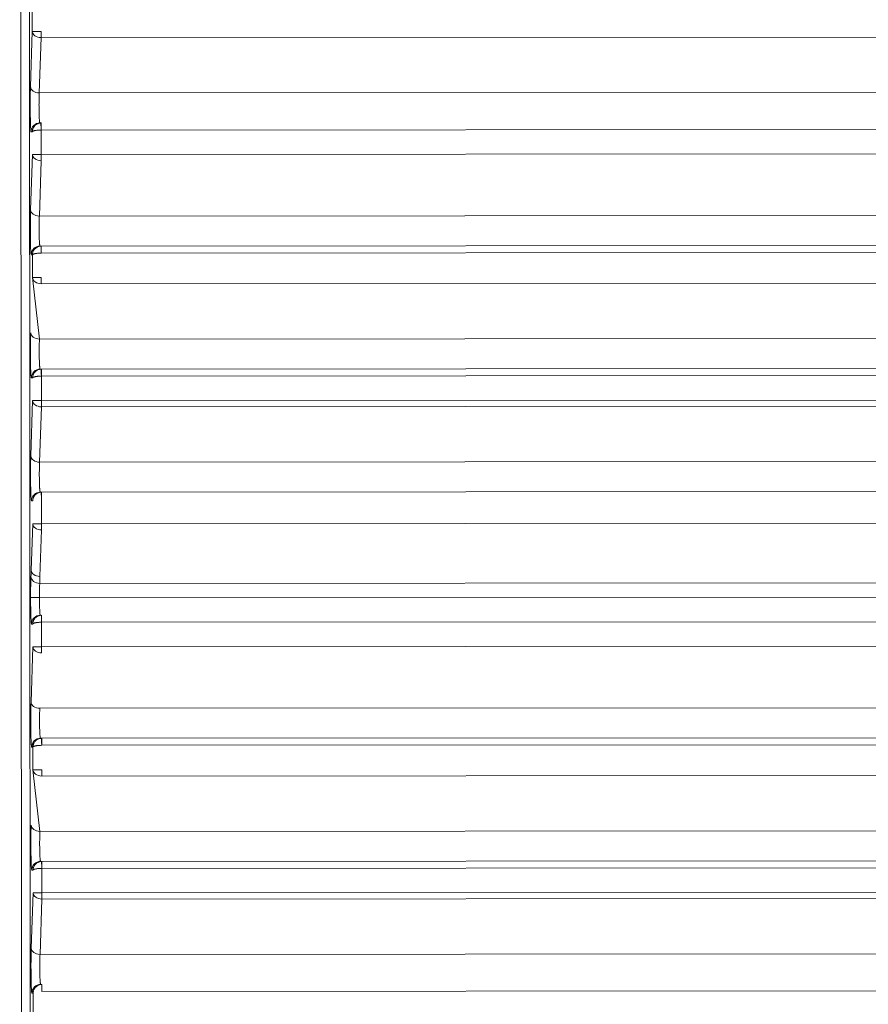
# Model space of a CAD drawing. Units: millimetres. Extents: x -14 to 4791, y 5 to 4332.
# Drawn here: x 2673 to 2722, y 1724 to 1780 of the extents above; entities that cross this region are included whole.
import ezdxf

# ---------------------------------------------------------------- set-up
doc = ezdxf.new("R2010")
doc.units = ezdxf.units.MM

msp = doc.modelspace()

# ---------------------------------------------------------------- linework, layer by layer
at = {"color": 0, "linetype": 'Continuous', "lineweight": 0}
for p, q in [((2673.604, 1520.332), (2673.387, 1879.367)), ((2673.886, 1879.363), (2674.103, 1520.328)), ((2674.103, 1778.968), (2674.102, 1780.261)), ((2674, 1775.821), (2674.103, 1778.968)), ((2674.602, 1778.615), (2674.5, 1775.468)), ((2746.46, 1778.657), (2674.602, 1778.615)), ((2674.5, 1775.468), (2745.108, 1775.51)), ((2674.108, 1773.261), (2674.038, 1773.261)), ((2674.607, 1773.361), (2674.608, 1771.968)), ((2674.611, 1773.361), (2746.319, 1773.404)), ((2674.006, 1768.821), (2674.109, 1771.968)), ((2674.609, 1771.615), (2674.506, 1768.468)), ((2746.227, 1772.011), (2674.608, 1771.968)), ((2674.506, 1768.468), (2744.644, 1768.51)), ((2674.617, 1766.761), (2674.544, 1766.761)), ((2674.617, 1766.761), (2745.438, 1766.803)), ((2674.114, 1766.261), (2674.044, 1766.261)), ((2674.116, 1764.968), (2674.114, 1766.261)), ((2674.617, 1766.361), (2745.855, 1766.403)), ((2674.116, 1764.968), (2674.512, 1761.468)), ((2745.532, 1764.657), (2674.615, 1764.615)), ((2674.512, 1761.468), (2744.18, 1761.51)), ((2674.623, 1759.761), (2674.55, 1759.761)), ((2674.623, 1759.761), (2744.975, 1759.803)), ((2674.121, 1759.261), (2674.051, 1759.261)), ((2674.62, 1759.361), (2674.621, 1757.968)), ((2674.623, 1759.361), (2745.391, 1759.403)), ((2674.019, 1754.821), (2674.122, 1757.968)), ((2674.621, 1757.615), (2674.518, 1754.468)), ((2745.299, 1758.01), (2674.621, 1757.968)), ((2745.068, 1757.657), (2674.621, 1757.615)), ((2674.518, 1754.468), (2743.716, 1754.509)), ((2674.63, 1752.761), (2674.556, 1752.761)), ((2674.63, 1752.761), (2733.936, 1752.796)), ((2674.127, 1752.261), (2674.057, 1752.261)), ((2674.626, 1752.361), (2674.627, 1750.968)), ((2674.042, 1748.318), (2674.128, 1750.968)), ((2733.937, 1751.003), (2674.627, 1750.968)), ((2674.628, 1750.615), (2674.541, 1747.965)), ((2674.528, 1747.568), (2733.943, 1747.603)), ((2674.508, 1746.761), (2743.224, 1746.802)), ((2674.133, 1745.261), (2674.06, 1745.261)), ((2674.632, 1745.361), (2674.633, 1743.968)), ((2674.636, 1745.361), (2744.464, 1745.403)), ((2674.032, 1740.821), (2674.134, 1743.968)), ((2744.372, 1744.01), (2674.633, 1743.968)), ((2674.531, 1740.468), (2742.789, 1740.509)), ((2674.642, 1738.761), (2674.569, 1738.761)), ((2674.642, 1738.761), (2743.583, 1738.802)), ((2674.14, 1738.261), (2674.069, 1738.261)), ((2674.141, 1736.968), (2674.14, 1738.261)), ((2674.642, 1738.361), (2744, 1738.402)), ((2674.141, 1736.968), (2674.537, 1733.468)), ((2743.677, 1736.656), (2674.64, 1736.615)), ((2674.537, 1733.468), (2742.325, 1733.508)), ((2674.649, 1731.761), (2674.575, 1731.761)), ((2674.649, 1731.761), (2743.12, 1731.802)), ((2674.146, 1731.261), (2674.076, 1731.261)), ((2674.645, 1731.361), (2674.646, 1729.968)), ((2674.648, 1731.361), (2743.536, 1731.402)), ((2674.044, 1726.821), (2674.147, 1729.968)), ((2674.646, 1729.615), (2674.544, 1726.468)), ((2743.444, 1730.009), (2674.646, 1729.968)), ((2743.213, 1729.655), (2674.646, 1729.615)), ((2674.544, 1726.468), (2741.861, 1726.508)), ((2674.655, 1724.761), (2674.581, 1724.761)), ((2674.152, 1724.261), (2674.082, 1724.261)), ((2674.153, 1722.968), (2674.152, 1724.261)), ((2674.655, 1724.361), (2743.073, 1724.402))]:
    msp.add_line(p, q, dxfattribs=at)
for centre, major_axis, ratio, start_param, end_param in [((2674.603, 1778.968), (-0.5, 0), 0.000001, -1.569448, -0.033557), ((2674.603, 1778.968), (0, -0.5), 0.001348, -1.570797, -0.785399), ((2674.538, 1773.261), (0, 0.5), 0.999437, 0, 1.571077), ((2674.611, 1773.261), (0, 0.5), 0.999673, 0.00008, 0.03529), ((2674.611, 1773.361), (0, 0.4), 0.001348, -0.000001, 1.570796), ((2674.61, 1773.286), (0.0867, 0.0016), 0.865796, 1.55055, 1.591191), ((2674.609, 1771.968), (-0.5, 0), 0.000001, -1.569448, -0.033557), ((2674.609, 1771.968), (0, -0.5), 0.001348, -1.570797, -0.785399), ((2674.544, 1766.261), (0, 0.5), 0.999437, 0, 1.571077), ((2674.617, 1766.261), (0, 0.5), 0.999669, -0.000131, 0.035079), ((2674.617, 1766.361), (0, 0.4), 0.001348, -0.000001, 1.570796), ((2674.616, 1766.286), (0.0867, 0.0016), 0.865796, 1.55055, 1.591191), ((2674.615, 1764.968), (-0.5, 0), 0.000001, -1.569448, -0.033557), ((2674.615, 1764.968), (0, -0.5), 0.001348, -1.570797, -0.785399), ((2674.55, 1759.261), (0, 0.5), 0.999437, 0, 1.571077), ((2674.624, 1759.261), (0, 0.5), 0.999666, -0.000331, 0.034879), ((2674.624, 1759.361), (0, 0.4), 0.001348, -0.000001, 1.570796), ((2674.623, 1759.286), (0.0867, 0.0016), 0.865812, 1.55055, 1.591191), ((2674.622, 1757.968), (-0.5, 0), 0.000001, -1.569448, -0.033557), ((2674.622, 1757.968), (0, -0.5), 0.001348, -1.570797, -0.785399), ((2674.557, 1752.261), (0, 0.5), 0.999437, 0, 1.571077), ((2674.63, 1752.261), (0, 0.5), 0.999668, -0.000189, 0.035021), ((2674.63, 1752.361), (0, 0.4), 0.001348, -0.000001, 1.570796), ((2674.629, 1752.286), (0.0867, 0.0016), 0.865795, 1.55055, 1.591191), ((2674.628, 1750.968), (-0.5, 0), 0.000001, -1.569448, -0.033557), ((2674.628, 1750.968), (0, -0.5), 0.001348, -1.570797, -0.785399), ((2673.956, 1750.796), (-0.003, 3.503), 0.033551, -2.50924, -2.356543), ((2674.559, 1746.761), (-0.001, 1), 0.051031, 0.632594, 1.570774), ((2674.508, 1746.761), (-0.5, 0), 0.000001, -1.569448, -0.033558), ((2674.559, 1746.761), (-0.001, 1), 0.051033, -4.712411, -3.141615), ((2674.56, 1745.261), (0, 0.5), 0.999437, 0, 1.571077), ((2674.636, 1745.261), (0, 0.5), 0.999669, -0.000145, 0.035064), ((2674.636, 1745.361), (0, 0.4), 0.001348, -0.000001, 1.570796), ((2674.635, 1745.286), (0.0867, 0.0016), 0.865805, 1.55055, 1.591191), ((2674.634, 1743.968), (-0.5, 0), 0.000001, -1.569448, -0.033557), ((2674.634, 1743.968), (0, -0.5), 0.001348, -1.570797, -0.785399), ((2674.569, 1738.261), (0, 0.5), 0.999437, 0, 1.571077), ((2674.643, 1738.261), (0, 0.5), 0.99967, -0.000071, 0.035139), ((2674.643, 1738.361), (0, 0.4), 0.001348, -0.000001, 1.570796), ((2674.642, 1738.286), (0.0867, 0.0016), 0.865797, 1.55055, 1.591191), ((2674.64, 1736.968), (-0.5, 0), 0.000001, -1.569448, -0.033557), ((2674.64, 1736.968), (0, -0.5), 0.001348, -1.570797, -0.785399), ((2674.575, 1731.261), (0, 0.5), 0.999437, 0, 1.571077), ((2674.649, 1731.261), (0, 0.5), 0.999671, -0.000043, 0.035167), ((2674.649, 1731.361), (0, 0.4), 0.001348, -0.000001, 1.570796), ((2674.648, 1731.286), (0.0867, 0.0016), 0.865795, 1.55055, 1.591191), ((2674.647, 1729.968), (-0.5, 0), 0.000001, -1.569448, -0.033557), ((2674.647, 1729.968), (0, -0.5), 0.001348, -1.570797, -0.785399), ((2674.582, 1724.261), (0, 0.5), 0.999437, 0, 1.571077), ((2674.655, 1724.261), (0, 0.5), 0.99967, -0.000088, 0.035121), ((2674.655, 1724.361), (0, 0.4), 0.001348, -0.000001, 1.570796), ((2674.654, 1724.286), (0.0867, 0.0016), 0.865795, 1.55055, 1.591191)]:
    msp.add_ellipse(centre, major_axis=major_axis, ratio=ratio, start_param=start_param, end_param=end_param, dxfattribs=at)
at = {"color": 0, "linetype": 'Continuous', "lineweight": 0, "extrusion": (0, 0, -1)}
for centre, major_axis, ratio, start_param, end_param in [((2674.603, 1778.968), (-0.5, 0.016), 0.706927, -1.593355, -0.047453), ((2674.5, 1775.822), (-0.5, 0.016), 0.706927, -1.593355, -0.047453), ((2674.608, 1773.361), (-0.014, 0.4), 0.001347, -1.570748, -0.00118), ((2674.609, 1771.968), (-0.5, 0.016), 0.706927, -1.593355, -0.047453), ((2674.506, 1768.822), (-0.5, 0.016), 0.706927, -1.593355, -0.047453), ((2674.614, 1766.361), (-0.014, 0.4), 0.001347, -1.570748, -0.00118), ((2674.615, 1764.968), (-0.5, 0.016), 0.706927, -1.593355, -0.047453), ((2674.512, 1761.822), (-0.5, 0.016), 0.706927, -1.593355, -0.047453), ((2674.62, 1759.361), (-0.014, 0.4), 0.001347, -1.570748, -0.00118), ((2674.622, 1757.968), (-0.5, 0.016), 0.706927, -1.593355, -0.047453), ((2674.519, 1754.822), (-0.5, 0.016), 0.706927, -1.593355, -0.047453), ((2674.626, 1752.361), (-0.014, 0.4), 0.001347, -1.570748, -0.00118), ((2674.628, 1750.968), (-0.5, 0.016), 0.706927, -1.593355, -0.047453), ((2674.528, 1747.971), (-0.499, 0.022), 0.806204, -1.606654, -0.056739), ((2674.541, 1748.319), (-0.5, 0.016), 0.706927, -1.593355, -0.047453), ((2674.456, 1750.795), (0.003, -4.001), 0.029173, -0.78516, -0.632388), ((2674.633, 1745.361), (-0.014, 0.4), 0.001347, -1.570748, -0.00118), ((2674.634, 1743.968), (-0.5, 0.016), 0.706927, -1.593355, -0.047453), ((2674.531, 1740.822), (-0.5, 0.016), 0.706927, -1.593355, -0.047453), ((2674.639, 1738.361), (-0.014, 0.4), 0.001347, -1.570748, -0.00118), ((2674.64, 1736.968), (-0.5, 0.016), 0.706927, -1.593355, -0.047453), ((2674.538, 1733.822), (-0.5, 0.016), 0.706927, -1.593355, -0.047453), ((2674.645, 1731.361), (-0.014, 0.4), 0.001347, -1.570748, -0.00118), ((2674.647, 1729.968), (-0.5, 0.016), 0.706927, -1.593355, -0.047453), ((2674.544, 1726.822), (-0.5, 0.016), 0.706927, -1.593355, -0.047453), ((2674.652, 1724.361), (-0.014, 0.4), 0.001347, -1.570748, -0.00118)]:
    msp.add_ellipse(centre, major_axis=major_axis, ratio=ratio, start_param=start_param, end_param=end_param, dxfattribs=at)
at = {"color": 0, "linetype": 'Continuous', "lineweight": 0}
for points, knots in [([(2674.038, 1773.261), (2674.028, 1773.261), (2674.018, 1773.35), (2674.002, 1773.677), (2673.995, 1773.915), (2673.987, 1774.459), (2673.985, 1774.765), (2673.989, 1775.342), (2673.993, 1775.613), (2674, 1775.821)], [1.56207, 1.56207, 1.56207, 1.56207, 2.151118, 2.151118, 2.740167, 2.740167, 3.329216, 3.329216, 3.918264, 3.918264, 3.918264, 3.918264]), ([(2674.5, 1775.468), (2674.499, 1775.448), (2674.498, 1775.427), (2674.497, 1775.404), (2674.496, 1775.381), (2674.495, 1775.357), (2674.494, 1775.331), (2674.493, 1775.305), (2674.492, 1775.277), (2674.491, 1775.248), (2674.491, 1775.219), (2674.49, 1775.188), (2674.489, 1775.156), (2674.488, 1775.123), (2674.488, 1775.089), (2674.487, 1775.054), (2674.487, 1775.022), (2674.487, 1774.99), (2674.486, 1774.956), (2674.486, 1774.921), (2674.486, 1774.884), (2674.486, 1774.847), (2674.485, 1774.809), (2674.485, 1774.769), (2674.486, 1774.73), (2674.486, 1774.69), (2674.486, 1774.65), (2674.486, 1774.61), (2674.487, 1774.57), (2674.487, 1774.53), (2674.488, 1774.49), (2674.488, 1774.452), (2674.489, 1774.415), (2674.49, 1774.379), (2674.491, 1774.341), (2674.492, 1774.304), (2674.493, 1774.268), (2674.494, 1774.233), (2674.495, 1774.198), (2674.496, 1774.166), (2674.497, 1774.134), (2674.499, 1774.103), (2674.5, 1774.075), (2674.501, 1774.047), (2674.503, 1774.021), (2674.504, 1773.997), (2674.506, 1773.972), (2674.507, 1773.95), (2674.509, 1773.93), (2674.511, 1773.909), (2674.512, 1773.89), (2674.514, 1773.873), (2674.516, 1773.856), (2674.517, 1773.841), (2674.519, 1773.829), (2674.521, 1773.816), (2674.522, 1773.806), (2674.524, 1773.797), (2674.526, 1773.788), (2674.527, 1773.781), (2674.529, 1773.776), (2674.53, 1773.77), (2674.532, 1773.767), (2674.533, 1773.764), (2674.535, 1773.762), (2674.536, 1773.761), (2674.538, 1773.761)], [2.364921, 2.364921, 2.364921, 2.364921, 2.472445, 2.472445, 2.472445, 2.578944, 2.578944, 2.578944, 2.685531, 2.685531, 2.685531, 2.79277, 2.79277, 2.79277, 2.902038, 2.902038, 2.902038, 3.000253, 3.000253, 3.000253, 3.104972, 3.104972, 3.104972, 3.214484, 3.214484, 3.214484, 3.324613, 3.324613, 3.324613, 3.435998, 3.435998, 3.435998, 3.543019, 3.543019, 3.543019, 3.654128, 3.654128, 3.654128, 3.764773, 3.764773, 3.764773, 3.87375, 3.87375, 3.87375, 3.979768, 3.979768, 3.979768, 4.085785, 4.085785, 4.085785, 4.195455, 4.195455, 4.195455, 4.303472, 4.303472, 4.303472, 4.410005, 4.410005, 4.410005, 4.516295, 4.516295, 4.516295, 4.623515, 4.623515, 4.623515, 4.721116, 4.721116, 4.721116, 4.721116]), ([(2674.593, 1773.761), (2674.574, 1773.76), (2674.555, 1773.758), (2674.535, 1773.755), (2674.515, 1773.752), (2674.494, 1773.748), (2674.474, 1773.742), (2674.453, 1773.736), (2674.433, 1773.729), (2674.412, 1773.72), (2674.411, 1773.719), (2674.409, 1773.719), (2674.407, 1773.718), (2674.387, 1773.709), (2674.368, 1773.699), (2674.349, 1773.687), (2674.329, 1773.675), (2674.31, 1773.662), (2674.292, 1773.647), (2674.278, 1773.635), (2674.264, 1773.622), (2674.25, 1773.608), (2674.234, 1773.592), (2674.219, 1773.574), (2674.206, 1773.555), (2674.192, 1773.537), (2674.18, 1773.518), (2674.169, 1773.498), (2674.16, 1773.482), (2674.152, 1773.465), (2674.146, 1773.448), (2674.137, 1773.428), (2674.13, 1773.407), (2674.125, 1773.386), (2674.119, 1773.365), (2674.115, 1773.343), (2674.112, 1773.322), (2674.11, 1773.302), (2674.108, 1773.281), (2674.108, 1773.261)], [3.176498, 3.176498, 3.176498, 3.176498, 3.303459, 3.303459, 3.303459, 3.431887, 3.431887, 3.431887, 3.562913, 3.562913, 3.562913, 3.574052, 3.574052, 3.574052, 3.703353, 3.703353, 3.703353, 3.835503, 3.835503, 3.835503, 3.944443, 3.944443, 3.944443, 4.077004, 4.077004, 4.077004, 4.20759, 4.20759, 4.20759, 4.314833, 4.314833, 4.314833, 4.445814, 4.445814, 4.445814, 4.579101, 4.579101, 4.579101, 4.712389, 4.712389, 4.712389, 4.712389]), ([(2674.607, 1773.361), (2674.588, 1773.361), (2674.568, 1773.361), (2674.548, 1773.36), (2674.528, 1773.359), (2674.508, 1773.359), (2674.487, 1773.357), (2674.467, 1773.356), (2674.446, 1773.355), (2674.425, 1773.353), (2674.423, 1773.353), (2674.422, 1773.353), (2674.42, 1773.352), (2674.4, 1773.351), (2674.38, 1773.349), (2674.36, 1773.346), (2674.341, 1773.344), (2674.321, 1773.341), (2674.303, 1773.338), (2674.288, 1773.336), (2674.274, 1773.333), (2674.26, 1773.33), (2674.243, 1773.327), (2674.228, 1773.323), (2674.214, 1773.32), (2674.2, 1773.316), (2674.187, 1773.312), (2674.176, 1773.308), (2674.166, 1773.305), (2674.158, 1773.302), (2674.151, 1773.298), (2674.142, 1773.294), (2674.134, 1773.29), (2674.128, 1773.286), (2674.122, 1773.282), (2674.117, 1773.277), (2674.114, 1773.273), (2674.111, 1773.269), (2674.109, 1773.265), (2674.108, 1773.261)], [3.176498, 3.176498, 3.176498, 3.176498, 3.303459, 3.303459, 3.303459, 3.431887, 3.431887, 3.431887, 3.562913, 3.562913, 3.562913, 3.574052, 3.574052, 3.574052, 3.703353, 3.703353, 3.703353, 3.835503, 3.835503, 3.835503, 3.944443, 3.944443, 3.944443, 4.077004, 4.077004, 4.077004, 4.20759, 4.20759, 4.20759, 4.314833, 4.314833, 4.314833, 4.445814, 4.445814, 4.445814, 4.579101, 4.579101, 4.579101, 4.712389, 4.712389, 4.712389, 4.712389]), ([(2674.044, 1766.261), (2674.034, 1766.261), (2674.025, 1766.35), (2674.008, 1766.677), (2674.001, 1766.915), (2673.993, 1767.459), (2673.992, 1767.765), (2673.995, 1768.342), (2674, 1768.613), (2674.006, 1768.821)], [1.56207, 1.56207, 1.56207, 1.56207, 2.151118, 2.151118, 2.740167, 2.740167, 3.329216, 3.329216, 3.918264, 3.918264, 3.918264, 3.918264]), ([(2674.506, 1768.468), (2674.505, 1768.448), (2674.504, 1768.427), (2674.503, 1768.404), (2674.502, 1768.381), (2674.501, 1768.357), (2674.5, 1768.331), (2674.499, 1768.305), (2674.498, 1768.277), (2674.498, 1768.248), (2674.497, 1768.219), (2674.496, 1768.188), (2674.495, 1768.156), (2674.495, 1768.123), (2674.494, 1768.089), (2674.494, 1768.054), (2674.493, 1768.022), (2674.493, 1767.99), (2674.492, 1767.956), (2674.492, 1767.921), (2674.492, 1767.884), (2674.492, 1767.847), (2674.492, 1767.809), (2674.492, 1767.769), (2674.492, 1767.73), (2674.492, 1767.69), (2674.492, 1767.65), (2674.492, 1767.61), (2674.493, 1767.57), (2674.493, 1767.53), (2674.494, 1767.49), (2674.494, 1767.452), (2674.495, 1767.415), (2674.496, 1767.379), (2674.497, 1767.341), (2674.498, 1767.304), (2674.499, 1767.268), (2674.5, 1767.233), (2674.501, 1767.198), (2674.502, 1767.166), (2674.504, 1767.134), (2674.505, 1767.103), (2674.506, 1767.075), (2674.508, 1767.047), (2674.509, 1767.021), (2674.511, 1766.997), (2674.512, 1766.972), (2674.514, 1766.95), (2674.515, 1766.93), (2674.517, 1766.909), (2674.519, 1766.89), (2674.52, 1766.873), (2674.522, 1766.856), (2674.524, 1766.841), (2674.525, 1766.829), (2674.527, 1766.816), (2674.529, 1766.806), (2674.53, 1766.797), (2674.532, 1766.788), (2674.533, 1766.781), (2674.535, 1766.776), (2674.537, 1766.77), (2674.538, 1766.767), (2674.54, 1766.764), (2674.541, 1766.762), (2674.542, 1766.761), (2674.544, 1766.761)], [2.364921, 2.364921, 2.364921, 2.364921, 2.472445, 2.472445, 2.472445, 2.578944, 2.578944, 2.578944, 2.685531, 2.685531, 2.685531, 2.79277, 2.79277, 2.79277, 2.902038, 2.902038, 2.902038, 3.000253, 3.000253, 3.000253, 3.104972, 3.104972, 3.104972, 3.214484, 3.214484, 3.214484, 3.324613, 3.324613, 3.324613, 3.435998, 3.435998, 3.435998, 3.543019, 3.543019, 3.543019, 3.654128, 3.654128, 3.654128, 3.764773, 3.764773, 3.764773, 3.87375, 3.87375, 3.87375, 3.979768, 3.979768, 3.979768, 4.085785, 4.085785, 4.085785, 4.195455, 4.195455, 4.195455, 4.303472, 4.303472, 4.303472, 4.410005, 4.410005, 4.410005, 4.516295, 4.516295, 4.516295, 4.623515, 4.623515, 4.623515, 4.721116, 4.721116, 4.721116, 4.721116]), ([(2674.6, 1766.761), (2674.58, 1766.76), (2674.561, 1766.758), (2674.541, 1766.755), (2674.521, 1766.752), (2674.501, 1766.748), (2674.48, 1766.742), (2674.46, 1766.736), (2674.439, 1766.729), (2674.419, 1766.72), (2674.417, 1766.719), (2674.415, 1766.719), (2674.414, 1766.718), (2674.394, 1766.709), (2674.374, 1766.699), (2674.355, 1766.687), (2674.335, 1766.675), (2674.317, 1766.662), (2674.299, 1766.647), (2674.284, 1766.635), (2674.27, 1766.622), (2674.257, 1766.608), (2674.24, 1766.592), (2674.225, 1766.574), (2674.212, 1766.555), (2674.198, 1766.537), (2674.186, 1766.518), (2674.175, 1766.498), (2674.167, 1766.482), (2674.159, 1766.465), (2674.152, 1766.448), (2674.143, 1766.428), (2674.137, 1766.407), (2674.131, 1766.386), (2674.125, 1766.365), (2674.121, 1766.343), (2674.119, 1766.322), (2674.116, 1766.302), (2674.115, 1766.281), (2674.114, 1766.261)], [3.176498, 3.176498, 3.176498, 3.176498, 3.303459, 3.303459, 3.303459, 3.431887, 3.431887, 3.431887, 3.562913, 3.562913, 3.562913, 3.574052, 3.574052, 3.574052, 3.703353, 3.703353, 3.703353, 3.835503, 3.835503, 3.835503, 3.944443, 3.944443, 3.944443, 4.077004, 4.077004, 4.077004, 4.20759, 4.20759, 4.20759, 4.314833, 4.314833, 4.314833, 4.445814, 4.445814, 4.445814, 4.579101, 4.579101, 4.579101, 4.712389, 4.712389, 4.712389, 4.712389]), ([(2674.613, 1766.361), (2674.594, 1766.361), (2674.575, 1766.361), (2674.555, 1766.36), (2674.535, 1766.359), (2674.514, 1766.359), (2674.494, 1766.357), (2674.473, 1766.356), (2674.452, 1766.355), (2674.431, 1766.353), (2674.43, 1766.353), (2674.428, 1766.353), (2674.426, 1766.352), (2674.406, 1766.351), (2674.386, 1766.349), (2674.367, 1766.346), (2674.347, 1766.344), (2674.328, 1766.341), (2674.309, 1766.338), (2674.294, 1766.336), (2674.28, 1766.333), (2674.266, 1766.33), (2674.25, 1766.327), (2674.234, 1766.323), (2674.22, 1766.32), (2674.206, 1766.316), (2674.193, 1766.312), (2674.182, 1766.308), (2674.173, 1766.305), (2674.164, 1766.302), (2674.157, 1766.298), (2674.148, 1766.294), (2674.141, 1766.29), (2674.134, 1766.286), (2674.128, 1766.282), (2674.124, 1766.277), (2674.12, 1766.273), (2674.117, 1766.269), (2674.115, 1766.265), (2674.114, 1766.261)], [3.176498, 3.176498, 3.176498, 3.176498, 3.303459, 3.303459, 3.303459, 3.431887, 3.431887, 3.431887, 3.562913, 3.562913, 3.562913, 3.574052, 3.574052, 3.574052, 3.703353, 3.703353, 3.703353, 3.835503, 3.835503, 3.835503, 3.944443, 3.944443, 3.944443, 4.077004, 4.077004, 4.077004, 4.20759, 4.20759, 4.20759, 4.314833, 4.314833, 4.314833, 4.445814, 4.445814, 4.445814, 4.579101, 4.579101, 4.579101, 4.712389, 4.712389, 4.712389, 4.712389]), ([(2674.051, 1759.261), (2674.041, 1759.261), (2674.031, 1759.35), (2674.014, 1759.677), (2674.007, 1759.915), (2673.999, 1760.459), (2673.998, 1760.765), (2674.001, 1761.342), (2674.006, 1761.613), (2674.013, 1761.821)], [1.56207, 1.56207, 1.56207, 1.56207, 2.151118, 2.151118, 2.740167, 2.740167, 3.329216, 3.329216, 3.918264, 3.918264, 3.918264, 3.918264]), ([(2674.512, 1761.468), (2674.511, 1761.448), (2674.51, 1761.427), (2674.509, 1761.404), (2674.508, 1761.381), (2674.507, 1761.357), (2674.506, 1761.331), (2674.506, 1761.305), (2674.505, 1761.277), (2674.504, 1761.248), (2674.503, 1761.219), (2674.502, 1761.188), (2674.502, 1761.156), (2674.501, 1761.123), (2674.5, 1761.089), (2674.5, 1761.054), (2674.499, 1761.022), (2674.499, 1760.99), (2674.499, 1760.956), (2674.498, 1760.921), (2674.498, 1760.884), (2674.498, 1760.847), (2674.498, 1760.809), (2674.498, 1760.769), (2674.498, 1760.73), (2674.498, 1760.69), (2674.498, 1760.65), (2674.499, 1760.61), (2674.499, 1760.57), (2674.5, 1760.53), (2674.5, 1760.49), (2674.501, 1760.452), (2674.501, 1760.415), (2674.502, 1760.379), (2674.503, 1760.341), (2674.504, 1760.304), (2674.505, 1760.268), (2674.506, 1760.233), (2674.507, 1760.198), (2674.509, 1760.166), (2674.51, 1760.134), (2674.511, 1760.103), (2674.513, 1760.075), (2674.514, 1760.047), (2674.515, 1760.021), (2674.517, 1759.997), (2674.518, 1759.972), (2674.52, 1759.95), (2674.522, 1759.93), (2674.523, 1759.909), (2674.525, 1759.89), (2674.527, 1759.873), (2674.528, 1759.856), (2674.53, 1759.841), (2674.532, 1759.829), (2674.533, 1759.816), (2674.535, 1759.806), (2674.537, 1759.797), (2674.538, 1759.788), (2674.54, 1759.781), (2674.541, 1759.776), (2674.543, 1759.77), (2674.545, 1759.767), (2674.546, 1759.764), (2674.547, 1759.762), (2674.549, 1759.761), (2674.55, 1759.761)], [2.364921, 2.364921, 2.364921, 2.364921, 2.472445, 2.472445, 2.472445, 2.578944, 2.578944, 2.578944, 2.685531, 2.685531, 2.685531, 2.79277, 2.79277, 2.79277, 2.902038, 2.902038, 2.902038, 3.000253, 3.000253, 3.000253, 3.104972, 3.104972, 3.104972, 3.214484, 3.214484, 3.214484, 3.324613, 3.324613, 3.324613, 3.435998, 3.435998, 3.435998, 3.543019, 3.543019, 3.543019, 3.654128, 3.654128, 3.654128, 3.764773, 3.764773, 3.764773, 3.87375, 3.87375, 3.87375, 3.979768, 3.979768, 3.979768, 4.085785, 4.085785, 4.085785, 4.195455, 4.195455, 4.195455, 4.303472, 4.303472, 4.303472, 4.410005, 4.410005, 4.410005, 4.516295, 4.516295, 4.516295, 4.623515, 4.623515, 4.623515, 4.721116, 4.721116, 4.721116, 4.721116]), ([(2674.606, 1759.761), (2674.587, 1759.76), (2674.567, 1759.758), (2674.547, 1759.755), (2674.527, 1759.752), (2674.507, 1759.748), (2674.487, 1759.742), (2674.466, 1759.736), (2674.445, 1759.729), (2674.425, 1759.72), (2674.423, 1759.719), (2674.422, 1759.719), (2674.42, 1759.718), (2674.4, 1759.709), (2674.38, 1759.699), (2674.361, 1759.687), (2674.342, 1759.675), (2674.323, 1759.662), (2674.305, 1759.647), (2674.29, 1759.635), (2674.276, 1759.622), (2674.263, 1759.608), (2674.247, 1759.592), (2674.232, 1759.574), (2674.218, 1759.555), (2674.205, 1759.537), (2674.192, 1759.518), (2674.182, 1759.498), (2674.173, 1759.482), (2674.165, 1759.465), (2674.158, 1759.448), (2674.15, 1759.428), (2674.143, 1759.407), (2674.137, 1759.386), (2674.132, 1759.365), (2674.128, 1759.343), (2674.125, 1759.323), (2674.122, 1759.302), (2674.121, 1759.281), (2674.121, 1759.261)], [3.176498, 3.176498, 3.176498, 3.176498, 3.303459, 3.303459, 3.303459, 3.431887, 3.431887, 3.431887, 3.562913, 3.562913, 3.562913, 3.574052, 3.574052, 3.574052, 3.703353, 3.703353, 3.703353, 3.835503, 3.835503, 3.835503, 3.944443, 3.944443, 3.944443, 4.077004, 4.077004, 4.077004, 4.20759, 4.20759, 4.20759, 4.314833, 4.314833, 4.314833, 4.445814, 4.445814, 4.445814, 4.579101, 4.579101, 4.579101, 4.712389, 4.712389, 4.712389, 4.712389]), ([(2674.62, 1759.361), (2674.6, 1759.361), (2674.581, 1759.361), (2674.561, 1759.36), (2674.541, 1759.359), (2674.52, 1759.359), (2674.5, 1759.357), (2674.479, 1759.356), (2674.458, 1759.355), (2674.438, 1759.353), (2674.436, 1759.353), (2674.434, 1759.353), (2674.432, 1759.352), (2674.412, 1759.351), (2674.392, 1759.349), (2674.373, 1759.346), (2674.353, 1759.344), (2674.334, 1759.341), (2674.316, 1759.338), (2674.301, 1759.336), (2674.286, 1759.333), (2674.273, 1759.33), (2674.256, 1759.327), (2674.24, 1759.324), (2674.226, 1759.32), (2674.212, 1759.316), (2674.2, 1759.312), (2674.188, 1759.308), (2674.179, 1759.305), (2674.171, 1759.302), (2674.163, 1759.298), (2674.154, 1759.294), (2674.147, 1759.29), (2674.141, 1759.286), (2674.135, 1759.282), (2674.13, 1759.277), (2674.127, 1759.273), (2674.123, 1759.269), (2674.121, 1759.265), (2674.121, 1759.261)], [3.176498, 3.176498, 3.176498, 3.176498, 3.303459, 3.303459, 3.303459, 3.431887, 3.431887, 3.431887, 3.562913, 3.562913, 3.562913, 3.574052, 3.574052, 3.574052, 3.703353, 3.703353, 3.703353, 3.835503, 3.835503, 3.835503, 3.944443, 3.944443, 3.944443, 4.077004, 4.077004, 4.077004, 4.20759, 4.20759, 4.20759, 4.314833, 4.314833, 4.314833, 4.445814, 4.445814, 4.445814, 4.579101, 4.579101, 4.579101, 4.712389, 4.712389, 4.712389, 4.712389]), ([(2674.057, 1752.261), (2674.047, 1752.261), (2674.037, 1752.35), (2674.02, 1752.677), (2674.014, 1752.915), (2674.006, 1753.459), (2674.004, 1753.765), (2674.008, 1754.342), (2674.012, 1754.613), (2674.019, 1754.821)], [1.56207, 1.56207, 1.56207, 1.56207, 2.151118, 2.151118, 2.740167, 2.740167, 3.329216, 3.329216, 3.918264, 3.918264, 3.918264, 3.918264]), ([(2674.518, 1754.468), (2674.517, 1754.448), (2674.516, 1754.427), (2674.516, 1754.404), (2674.515, 1754.381), (2674.514, 1754.357), (2674.513, 1754.331), (2674.512, 1754.305), (2674.511, 1754.277), (2674.51, 1754.248), (2674.509, 1754.219), (2674.509, 1754.188), (2674.508, 1754.156), (2674.507, 1754.123), (2674.507, 1754.089), (2674.506, 1754.054), (2674.506, 1754.022), (2674.505, 1753.99), (2674.505, 1753.956), (2674.505, 1753.921), (2674.504, 1753.884), (2674.504, 1753.847), (2674.504, 1753.809), (2674.504, 1753.769), (2674.504, 1753.73), (2674.504, 1753.69), (2674.505, 1753.65), (2674.505, 1753.61), (2674.505, 1753.57), (2674.506, 1753.53), (2674.506, 1753.49), (2674.507, 1753.452), (2674.508, 1753.415), (2674.509, 1753.379), (2674.509, 1753.341), (2674.51, 1753.304), (2674.511, 1753.268), (2674.512, 1753.233), (2674.514, 1753.198), (2674.515, 1753.166), (2674.516, 1753.134), (2674.518, 1753.103), (2674.519, 1753.075), (2674.52, 1753.047), (2674.522, 1753.021), (2674.523, 1752.997), (2674.525, 1752.972), (2674.526, 1752.95), (2674.528, 1752.93), (2674.529, 1752.909), (2674.531, 1752.89), (2674.533, 1752.873), (2674.534, 1752.856), (2674.536, 1752.841), (2674.538, 1752.829), (2674.54, 1752.816), (2674.541, 1752.806), (2674.543, 1752.797), (2674.544, 1752.788), (2674.546, 1752.781), (2674.548, 1752.776), (2674.549, 1752.77), (2674.551, 1752.767), (2674.552, 1752.764), (2674.554, 1752.762), (2674.555, 1752.761), (2674.556, 1752.761)], [2.364921, 2.364921, 2.364921, 2.364921, 2.472445, 2.472445, 2.472445, 2.578944, 2.578944, 2.578944, 2.685531, 2.685531, 2.685531, 2.79277, 2.79277, 2.79277, 2.902038, 2.902038, 2.902038, 3.000253, 3.000253, 3.000253, 3.104972, 3.104972, 3.104972, 3.214484, 3.214484, 3.214484, 3.324613, 3.324613, 3.324613, 3.435998, 3.435998, 3.435998, 3.543019, 3.543019, 3.543019, 3.654128, 3.654128, 3.654128, 3.764773, 3.764773, 3.764773, 3.87375, 3.87375, 3.87375, 3.979768, 3.979768, 3.979768, 4.085785, 4.085785, 4.085785, 4.195455, 4.195455, 4.195455, 4.303472, 4.303472, 4.303472, 4.410005, 4.410005, 4.410005, 4.516295, 4.516295, 4.516295, 4.623515, 4.623515, 4.623515, 4.721116, 4.721116, 4.721116, 4.721116]), ([(2674.612, 1752.761), (2674.593, 1752.76), (2674.573, 1752.758), (2674.554, 1752.755), (2674.534, 1752.752), (2674.513, 1752.748), (2674.493, 1752.742), (2674.472, 1752.736), (2674.452, 1752.729), (2674.431, 1752.72), (2674.43, 1752.719), (2674.428, 1752.719), (2674.426, 1752.718), (2674.406, 1752.709), (2674.386, 1752.699), (2674.367, 1752.687), (2674.348, 1752.675), (2674.329, 1752.662), (2674.311, 1752.647), (2674.297, 1752.635), (2674.283, 1752.622), (2674.269, 1752.608), (2674.253, 1752.592), (2674.238, 1752.574), (2674.224, 1752.555), (2674.211, 1752.537), (2674.199, 1752.518), (2674.188, 1752.498), (2674.179, 1752.482), (2674.171, 1752.465), (2674.164, 1752.448), (2674.156, 1752.428), (2674.149, 1752.407), (2674.144, 1752.386), (2674.138, 1752.365), (2674.134, 1752.343), (2674.131, 1752.323), (2674.128, 1752.302), (2674.127, 1752.281), (2674.127, 1752.261)], [3.176498, 3.176498, 3.176498, 3.176498, 3.303459, 3.303459, 3.303459, 3.431887, 3.431887, 3.431887, 3.562913, 3.562913, 3.562913, 3.574052, 3.574052, 3.574052, 3.703353, 3.703353, 3.703353, 3.835503, 3.835503, 3.835503, 3.944443, 3.944443, 3.944443, 4.077004, 4.077004, 4.077004, 4.20759, 4.20759, 4.20759, 4.314833, 4.314833, 4.314833, 4.445814, 4.445814, 4.445814, 4.579101, 4.579101, 4.579101, 4.712389, 4.712389, 4.712389, 4.712389]), ([(2674.009, 1746.761), (2674.009, 1746.995), (2674.01, 1747.23), (2674.017, 1747.648), (2674.022, 1747.832), (2674.028, 1747.97)], [3.132866, 3.132866, 3.132866, 3.132866, 3.601956, 3.601956, 4.0710461, 4.0710461, 4.0710461, 4.0710461]), ([(2674.06, 1745.261), (2674.059, 1745.261), (2674.058, 1745.263), (2674.056, 1745.267), (2674.051, 1745.279), (2674.047, 1745.311), (2674.042, 1745.367), (2674.041, 1745.37), (2674.041, 1745.373), (2674.041, 1745.376), (2674.039, 1745.396), (2674.038, 1745.417), (2674.036, 1745.442), (2674.035, 1745.466), (2674.033, 1745.493), (2674.032, 1745.523), (2674.029, 1745.576), (2674.027, 1745.637), (2674.024, 1745.705), (2674.019, 1745.847), (2674.016, 1746.018), (2674.013, 1746.197), (2674.01, 1746.385), (2674.009, 1746.581), (2674.009, 1746.761)], [4.703662, 4.703662, 4.703662, 4.703662, 4.799859, 4.799859, 4.799859, 5.096121, 5.096121, 5.096121, 5.113187, 5.113187, 5.113187, 5.21184, 5.21184, 5.21184, 5.311746, 5.311746, 5.311746, 5.493553, 5.493553, 5.493553, 5.874228, 5.874228, 5.874228, 6.274458, 6.274458, 6.274458, 6.274458]), ([(2674.618, 1745.761), (2674.599, 1745.76), (2674.58, 1745.758), (2674.56, 1745.755), (2674.54, 1745.752), (2674.52, 1745.748), (2674.499, 1745.742), (2674.479, 1745.736), (2674.458, 1745.729), (2674.438, 1745.72), (2674.436, 1745.719), (2674.434, 1745.719), (2674.432, 1745.718), (2674.412, 1745.709), (2674.393, 1745.699), (2674.374, 1745.687), (2674.354, 1745.675), (2674.335, 1745.662), (2674.318, 1745.647), (2674.303, 1745.635), (2674.289, 1745.622), (2674.275, 1745.608), (2674.259, 1745.592), (2674.244, 1745.574), (2674.231, 1745.555), (2674.217, 1745.537), (2674.205, 1745.518), (2674.194, 1745.498), (2674.185, 1745.482), (2674.178, 1745.465), (2674.171, 1745.448), (2674.162, 1745.428), (2674.155, 1745.407), (2674.15, 1745.386), (2674.144, 1745.365), (2674.14, 1745.343), (2674.137, 1745.323), (2674.135, 1745.302), (2674.133, 1745.281), (2674.133, 1745.261)], [3.176498, 3.176498, 3.176498, 3.176498, 3.303459, 3.303459, 3.303459, 3.431887, 3.431887, 3.431887, 3.562913, 3.562913, 3.562913, 3.574052, 3.574052, 3.574052, 3.703353, 3.703353, 3.703353, 3.835503, 3.835503, 3.835503, 3.944443, 3.944443, 3.944443, 4.077004, 4.077004, 4.077004, 4.20759, 4.20759, 4.20759, 4.314833, 4.314833, 4.314833, 4.445814, 4.445814, 4.445814, 4.579101, 4.579101, 4.579101, 4.712389, 4.712389, 4.712389, 4.712389]), ([(2674.632, 1745.361), (2674.613, 1745.361), (2674.593, 1745.361), (2674.573, 1745.36), (2674.553, 1745.359), (2674.533, 1745.359), (2674.512, 1745.357), (2674.492, 1745.356), (2674.471, 1745.355), (2674.45, 1745.353), (2674.448, 1745.353), (2674.447, 1745.353), (2674.445, 1745.352), (2674.425, 1745.351), (2674.405, 1745.349), (2674.385, 1745.346), (2674.366, 1745.344), (2674.346, 1745.341), (2674.328, 1745.338), (2674.313, 1745.336), (2674.299, 1745.333), (2674.285, 1745.33), (2674.268, 1745.327), (2674.253, 1745.324), (2674.239, 1745.32), (2674.225, 1745.316), (2674.212, 1745.312), (2674.201, 1745.308), (2674.192, 1745.305), (2674.183, 1745.302), (2674.176, 1745.298), (2674.167, 1745.294), (2674.159, 1745.29), (2674.153, 1745.286), (2674.147, 1745.282), (2674.142, 1745.277), (2674.139, 1745.273), (2674.136, 1745.269), (2674.134, 1745.265), (2674.133, 1745.261)], [3.176498, 3.176498, 3.176498, 3.176498, 3.303459, 3.303459, 3.303459, 3.431887, 3.431887, 3.431887, 3.562913, 3.562913, 3.562913, 3.574052, 3.574052, 3.574052, 3.703353, 3.703353, 3.703353, 3.835503, 3.835503, 3.835503, 3.944443, 3.944443, 3.944443, 4.077004, 4.077004, 4.077004, 4.20759, 4.20759, 4.20759, 4.314833, 4.314833, 4.314833, 4.445814, 4.445814, 4.445814, 4.579101, 4.579101, 4.579101, 4.712389, 4.712389, 4.712389, 4.712389]), ([(2674.069, 1738.261), (2674.06, 1738.261), (2674.05, 1738.35), (2674.033, 1738.677), (2674.026, 1738.915), (2674.018, 1739.459), (2674.017, 1739.765), (2674.02, 1740.342), (2674.025, 1740.613), (2674.032, 1740.821)], [1.56207, 1.56207, 1.56207, 1.56207, 2.151118, 2.151118, 2.740167, 2.740167, 3.329216, 3.329216, 3.918264, 3.918264, 3.918264, 3.918264]), ([(2674.531, 1740.468), (2674.53, 1740.448), (2674.529, 1740.427), (2674.528, 1740.404), (2674.527, 1740.381), (2674.526, 1740.357), (2674.525, 1740.331), (2674.524, 1740.305), (2674.524, 1740.277), (2674.523, 1740.248), (2674.522, 1740.219), (2674.521, 1740.188), (2674.521, 1740.156), (2674.52, 1740.123), (2674.519, 1740.089), (2674.519, 1740.054), (2674.518, 1740.022), (2674.518, 1739.99), (2674.518, 1739.956), (2674.517, 1739.921), (2674.517, 1739.884), (2674.517, 1739.847), (2674.517, 1739.809), (2674.517, 1739.769), (2674.517, 1739.73), (2674.517, 1739.69), (2674.517, 1739.65), (2674.518, 1739.61), (2674.518, 1739.57), (2674.518, 1739.53), (2674.519, 1739.49), (2674.52, 1739.452), (2674.52, 1739.415), (2674.521, 1739.379), (2674.522, 1739.341), (2674.523, 1739.304), (2674.524, 1739.268), (2674.525, 1739.233), (2674.526, 1739.198), (2674.527, 1739.166), (2674.529, 1739.134), (2674.53, 1739.103), (2674.531, 1739.075), (2674.533, 1739.047), (2674.534, 1739.021), (2674.536, 1738.997), (2674.537, 1738.973), (2674.539, 1738.95), (2674.54, 1738.93), (2674.542, 1738.909), (2674.544, 1738.89), (2674.545, 1738.873), (2674.547, 1738.856), (2674.549, 1738.841), (2674.55, 1738.829), (2674.552, 1738.816), (2674.554, 1738.806), (2674.555, 1738.797), (2674.557, 1738.788), (2674.559, 1738.781), (2674.56, 1738.776), (2674.562, 1738.77), (2674.563, 1738.767), (2674.565, 1738.764), (2674.566, 1738.762), (2674.568, 1738.761), (2674.569, 1738.761)], [2.364921, 2.364921, 2.364921, 2.364921, 2.472445, 2.472445, 2.472445, 2.578944, 2.578944, 2.578944, 2.685531, 2.685531, 2.685531, 2.79277, 2.79277, 2.79277, 2.902038, 2.902038, 2.902038, 3.000253, 3.000253, 3.000253, 3.104972, 3.104972, 3.104972, 3.214484, 3.214484, 3.214484, 3.324613, 3.324613, 3.324613, 3.435998, 3.435998, 3.435998, 3.543019, 3.543019, 3.543019, 3.654128, 3.654128, 3.654128, 3.764773, 3.764773, 3.764773, 3.87375, 3.87375, 3.87375, 3.979768, 3.979768, 3.979768, 4.085785, 4.085785, 4.085785, 4.195455, 4.195455, 4.195455, 4.303472, 4.303472, 4.303472, 4.410005, 4.410005, 4.410005, 4.516295, 4.516295, 4.516295, 4.623515, 4.623515, 4.623515, 4.721116, 4.721116, 4.721116, 4.721116]), ([(2674.625, 1738.761), (2674.606, 1738.76), (2674.586, 1738.758), (2674.566, 1738.755), (2674.546, 1738.752), (2674.526, 1738.748), (2674.506, 1738.742), (2674.485, 1738.736), (2674.464, 1738.729), (2674.444, 1738.72), (2674.442, 1738.719), (2674.44, 1738.719), (2674.439, 1738.718), (2674.419, 1738.709), (2674.399, 1738.699), (2674.38, 1738.687), (2674.36, 1738.675), (2674.342, 1738.662), (2674.324, 1738.647), (2674.309, 1738.635), (2674.295, 1738.622), (2674.282, 1738.608), (2674.266, 1738.592), (2674.251, 1738.574), (2674.237, 1738.555), (2674.223, 1738.537), (2674.211, 1738.518), (2674.201, 1738.498), (2674.192, 1738.482), (2674.184, 1738.465), (2674.177, 1738.448), (2674.169, 1738.428), (2674.162, 1738.407), (2674.156, 1738.386), (2674.151, 1738.365), (2674.146, 1738.343), (2674.144, 1738.323), (2674.141, 1738.302), (2674.14, 1738.281), (2674.14, 1738.261)], [3.176498, 3.176498, 3.176498, 3.176498, 3.303459, 3.303459, 3.303459, 3.431887, 3.431887, 3.431887, 3.562913, 3.562913, 3.562913, 3.574052, 3.574052, 3.574052, 3.703353, 3.703353, 3.703353, 3.835503, 3.835503, 3.835503, 3.944443, 3.944443, 3.944443, 4.077004, 4.077004, 4.077004, 4.20759, 4.20759, 4.20759, 4.314833, 4.314833, 4.314833, 4.445814, 4.445814, 4.445814, 4.579101, 4.579101, 4.579101, 4.712389, 4.712389, 4.712389, 4.712389]), ([(2674.638, 1738.361), (2674.619, 1738.361), (2674.6, 1738.361), (2674.58, 1738.36), (2674.56, 1738.359), (2674.539, 1738.359), (2674.519, 1738.357), (2674.498, 1738.356), (2674.477, 1738.355), (2674.456, 1738.353), (2674.455, 1738.353), (2674.453, 1738.353), (2674.451, 1738.352), (2674.431, 1738.351), (2674.411, 1738.349), (2674.392, 1738.346), (2674.372, 1738.344), (2674.353, 1738.341), (2674.334, 1738.338), (2674.319, 1738.336), (2674.305, 1738.333), (2674.291, 1738.33), (2674.275, 1738.327), (2674.259, 1738.324), (2674.245, 1738.32), (2674.231, 1738.316), (2674.218, 1738.312), (2674.207, 1738.308), (2674.198, 1738.305), (2674.189, 1738.302), (2674.182, 1738.298), (2674.173, 1738.294), (2674.166, 1738.29), (2674.16, 1738.286), (2674.153, 1738.282), (2674.149, 1738.277), (2674.145, 1738.273), (2674.142, 1738.269), (2674.14, 1738.265), (2674.14, 1738.261)], [3.176498, 3.176498, 3.176498, 3.176498, 3.303459, 3.303459, 3.303459, 3.431887, 3.431887, 3.431887, 3.562913, 3.562913, 3.562913, 3.574052, 3.574052, 3.574052, 3.703353, 3.703353, 3.703353, 3.835503, 3.835503, 3.835503, 3.944443, 3.944443, 3.944443, 4.077004, 4.077004, 4.077004, 4.20759, 4.20759, 4.20759, 4.314833, 4.314833, 4.314833, 4.445814, 4.445814, 4.445814, 4.579101, 4.579101, 4.579101, 4.712389, 4.712389, 4.712389, 4.712389]), ([(2674.076, 1731.261), (2674.066, 1731.261), (2674.056, 1731.35), (2674.039, 1731.677), (2674.032, 1731.915), (2674.024, 1732.459), (2674.023, 1732.765), (2674.026, 1733.342), (2674.031, 1733.613), (2674.038, 1733.821)], [1.56207, 1.56207, 1.56207, 1.56207, 2.151118, 2.151118, 2.740167, 2.740167, 3.329216, 3.329216, 3.918264, 3.918264, 3.918264, 3.918264]), ([(2674.537, 1733.468), (2674.536, 1733.448), (2674.535, 1733.427), (2674.534, 1733.404), (2674.533, 1733.381), (2674.532, 1733.357), (2674.532, 1733.331), (2674.531, 1733.305), (2674.53, 1733.277), (2674.529, 1733.248), (2674.528, 1733.219), (2674.528, 1733.188), (2674.527, 1733.156), (2674.526, 1733.123), (2674.526, 1733.089), (2674.525, 1733.054), (2674.525, 1733.022), (2674.524, 1732.99), (2674.524, 1732.956), (2674.524, 1732.921), (2674.523, 1732.884), (2674.523, 1732.847), (2674.523, 1732.809), (2674.523, 1732.769), (2674.523, 1732.73), (2674.523, 1732.69), (2674.524, 1732.65), (2674.524, 1732.61), (2674.524, 1732.57), (2674.525, 1732.53), (2674.525, 1732.49), (2674.526, 1732.452), (2674.527, 1732.415), (2674.527, 1732.379), (2674.528, 1732.341), (2674.529, 1732.304), (2674.53, 1732.268), (2674.531, 1732.233), (2674.533, 1732.198), (2674.534, 1732.166), (2674.535, 1732.134), (2674.536, 1732.103), (2674.538, 1732.075), (2674.539, 1732.047), (2674.541, 1732.021), (2674.542, 1731.997), (2674.544, 1731.973), (2674.545, 1731.95), (2674.547, 1731.93), (2674.548, 1731.909), (2674.55, 1731.89), (2674.552, 1731.873), (2674.553, 1731.856), (2674.555, 1731.841), (2674.557, 1731.829), (2674.558, 1731.816), (2674.56, 1731.806), (2674.562, 1731.797), (2674.563, 1731.788), (2674.565, 1731.781), (2674.566, 1731.776), (2674.568, 1731.77), (2674.57, 1731.767), (2674.571, 1731.764), (2674.573, 1731.762), (2674.574, 1731.761), (2674.575, 1731.761)], [2.364921, 2.364921, 2.364921, 2.364921, 2.472445, 2.472445, 2.472445, 2.578944, 2.578944, 2.578944, 2.685531, 2.685531, 2.685531, 2.79277, 2.79277, 2.79277, 2.902038, 2.902038, 2.902038, 3.000253, 3.000253, 3.000253, 3.104972, 3.104972, 3.104972, 3.214484, 3.214484, 3.214484, 3.324613, 3.324613, 3.324613, 3.435998, 3.435998, 3.435998, 3.543019, 3.543019, 3.543019, 3.654128, 3.654128, 3.654128, 3.764773, 3.764773, 3.764773, 3.87375, 3.87375, 3.87375, 3.979768, 3.979768, 3.979768, 4.085785, 4.085785, 4.085785, 4.195455, 4.195455, 4.195455, 4.303472, 4.303472, 4.303472, 4.410005, 4.410005, 4.410005, 4.516295, 4.516295, 4.516295, 4.623515, 4.623515, 4.623515, 4.721116, 4.721116, 4.721116, 4.721116]), ([(2674.631, 1731.761), (2674.612, 1731.76), (2674.592, 1731.758), (2674.572, 1731.755), (2674.552, 1731.752), (2674.532, 1731.748), (2674.512, 1731.742), (2674.491, 1731.736), (2674.47, 1731.729), (2674.45, 1731.72), (2674.448, 1731.719), (2674.447, 1731.719), (2674.445, 1731.718), (2674.425, 1731.709), (2674.405, 1731.699), (2674.386, 1731.687), (2674.367, 1731.675), (2674.348, 1731.662), (2674.33, 1731.647), (2674.315, 1731.635), (2674.301, 1731.622), (2674.288, 1731.608), (2674.272, 1731.592), (2674.257, 1731.574), (2674.243, 1731.555), (2674.23, 1731.537), (2674.218, 1731.518), (2674.207, 1731.498), (2674.198, 1731.482), (2674.19, 1731.465), (2674.183, 1731.448), (2674.175, 1731.428), (2674.168, 1731.407), (2674.162, 1731.386), (2674.157, 1731.365), (2674.153, 1731.343), (2674.15, 1731.323), (2674.147, 1731.302), (2674.146, 1731.281), (2674.146, 1731.261)], [3.176498, 3.176498, 3.176498, 3.176498, 3.303459, 3.303459, 3.303459, 3.431887, 3.431887, 3.431887, 3.562913, 3.562913, 3.562913, 3.574052, 3.574052, 3.574052, 3.703353, 3.703353, 3.703353, 3.835503, 3.835503, 3.835503, 3.944443, 3.944443, 3.944443, 4.077004, 4.077004, 4.077004, 4.20759, 4.20759, 4.20759, 4.314833, 4.314833, 4.314833, 4.445814, 4.445814, 4.445814, 4.579101, 4.579101, 4.579101, 4.712389, 4.712389, 4.712389, 4.712389]), ([(2674.645, 1731.361), (2674.626, 1731.361), (2674.606, 1731.361), (2674.586, 1731.36), (2674.566, 1731.359), (2674.545, 1731.359), (2674.525, 1731.357), (2674.504, 1731.356), (2674.483, 1731.355), (2674.463, 1731.353), (2674.461, 1731.353), (2674.459, 1731.353), (2674.457, 1731.352), (2674.437, 1731.351), (2674.417, 1731.349), (2674.398, 1731.346), (2674.378, 1731.344), (2674.359, 1731.341), (2674.341, 1731.338), (2674.326, 1731.336), (2674.311, 1731.333), (2674.298, 1731.33), (2674.281, 1731.327), (2674.266, 1731.324), (2674.251, 1731.32), (2674.237, 1731.316), (2674.225, 1731.312), (2674.213, 1731.308), (2674.204, 1731.305), (2674.196, 1731.302), (2674.188, 1731.298), (2674.179, 1731.294), (2674.172, 1731.29), (2674.166, 1731.286), (2674.16, 1731.282), (2674.155, 1731.277), (2674.152, 1731.273), (2674.148, 1731.269), (2674.146, 1731.265), (2674.146, 1731.261)], [3.176498, 3.176498, 3.176498, 3.176498, 3.303459, 3.303459, 3.303459, 3.431887, 3.431887, 3.431887, 3.562913, 3.562913, 3.562913, 3.574052, 3.574052, 3.574052, 3.703353, 3.703353, 3.703353, 3.835503, 3.835503, 3.835503, 3.944443, 3.944443, 3.944443, 4.077004, 4.077004, 4.077004, 4.20759, 4.20759, 4.20759, 4.314833, 4.314833, 4.314833, 4.445814, 4.445814, 4.445814, 4.579101, 4.579101, 4.579101, 4.712389, 4.712389, 4.712389, 4.712389]), ([(2674.082, 1724.261), (2674.072, 1724.261), (2674.062, 1724.35), (2674.045, 1724.677), (2674.039, 1724.915), (2674.031, 1725.459), (2674.029, 1725.765), (2674.033, 1726.342), (2674.037, 1726.613), (2674.044, 1726.821)], [1.56207, 1.56207, 1.56207, 1.56207, 2.151118, 2.151118, 2.740167, 2.740167, 3.329216, 3.329216, 3.918264, 3.918264, 3.918264, 3.918264]), ([(2674.544, 1726.468), (2674.543, 1726.448), (2674.542, 1726.427), (2674.541, 1726.404), (2674.54, 1726.381), (2674.539, 1726.357), (2674.538, 1726.331), (2674.537, 1726.305), (2674.536, 1726.277), (2674.535, 1726.248), (2674.535, 1726.219), (2674.534, 1726.188), (2674.533, 1726.156), (2674.532, 1726.123), (2674.532, 1726.089), (2674.531, 1726.054), (2674.531, 1726.022), (2674.53, 1725.99), (2674.53, 1725.956), (2674.53, 1725.921), (2674.53, 1725.884), (2674.529, 1725.847), (2674.529, 1725.809), (2674.529, 1725.769), (2674.529, 1725.73), (2674.53, 1725.69), (2674.53, 1725.65), (2674.53, 1725.61), (2674.53, 1725.57), (2674.531, 1725.53), (2674.532, 1725.49), (2674.532, 1725.452), (2674.533, 1725.415), (2674.534, 1725.379), (2674.535, 1725.341), (2674.535, 1725.304), (2674.537, 1725.268), (2674.538, 1725.233), (2674.539, 1725.198), (2674.54, 1725.166), (2674.541, 1725.134), (2674.543, 1725.103), (2674.544, 1725.075), (2674.545, 1725.047), (2674.547, 1725.021), (2674.548, 1724.997), (2674.55, 1724.973), (2674.551, 1724.95), (2674.553, 1724.93), (2674.555, 1724.909), (2674.556, 1724.89), (2674.558, 1724.873), (2674.56, 1724.856), (2674.561, 1724.841), (2674.563, 1724.829), (2674.565, 1724.816), (2674.566, 1724.806), (2674.568, 1724.797), (2674.57, 1724.788), (2674.571, 1724.781), (2674.573, 1724.776), (2674.574, 1724.77), (2674.576, 1724.767), (2674.577, 1724.764), (2674.579, 1724.762), (2674.58, 1724.761), (2674.581, 1724.761)], [2.364921, 2.364921, 2.364921, 2.364921, 2.472445, 2.472445, 2.472445, 2.578944, 2.578944, 2.578944, 2.685531, 2.685531, 2.685531, 2.79277, 2.79277, 2.79277, 2.902038, 2.902038, 2.902038, 3.000253, 3.000253, 3.000253, 3.104972, 3.104972, 3.104972, 3.214484, 3.214484, 3.214484, 3.324613, 3.324613, 3.324613, 3.435998, 3.435998, 3.435998, 3.543019, 3.543019, 3.543019, 3.654128, 3.654128, 3.654128, 3.764773, 3.764773, 3.764773, 3.87375, 3.87375, 3.87375, 3.979768, 3.979768, 3.979768, 4.085785, 4.085785, 4.085785, 4.195455, 4.195455, 4.195455, 4.303472, 4.303472, 4.303472, 4.410005, 4.410005, 4.410005, 4.516295, 4.516295, 4.516295, 4.623515, 4.623515, 4.623515, 4.721116, 4.721116, 4.721116, 4.721116]), ([(2674.637, 1724.761), (2674.618, 1724.76), (2674.599, 1724.758), (2674.579, 1724.755), (2674.559, 1724.752), (2674.538, 1724.748), (2674.518, 1724.742), (2674.497, 1724.736), (2674.477, 1724.729), (2674.456, 1724.72), (2674.455, 1724.719), (2674.453, 1724.719), (2674.451, 1724.718), (2674.431, 1724.709), (2674.412, 1724.699), (2674.392, 1724.687), (2674.373, 1724.675), (2674.354, 1724.662), (2674.336, 1724.647), (2674.322, 1724.635), (2674.308, 1724.622), (2674.294, 1724.608), (2674.278, 1724.592), (2674.263, 1724.574), (2674.249, 1724.555), (2674.236, 1724.537), (2674.224, 1724.518), (2674.213, 1724.498), (2674.204, 1724.482), (2674.196, 1724.465), (2674.19, 1724.448), (2674.181, 1724.428), (2674.174, 1724.407), (2674.169, 1724.386), (2674.163, 1724.365), (2674.159, 1724.343), (2674.156, 1724.323), (2674.154, 1724.302), (2674.152, 1724.281), (2674.152, 1724.261)], [3.176498, 3.176498, 3.176498, 3.176498, 3.303459, 3.303459, 3.303459, 3.431887, 3.431887, 3.431887, 3.562913, 3.562913, 3.562913, 3.574052, 3.574052, 3.574052, 3.703353, 3.703353, 3.703353, 3.835503, 3.835503, 3.835503, 3.944443, 3.944443, 3.944443, 4.077004, 4.077004, 4.077004, 4.20759, 4.20759, 4.20759, 4.314833, 4.314833, 4.314833, 4.445814, 4.445814, 4.445814, 4.579101, 4.579101, 4.579101, 4.712389, 4.712389, 4.712389, 4.712389])]:
    msp.add_open_spline(points, degree=3, knots=knots, dxfattribs=at)

doc.saveas('drawing.dxf')
